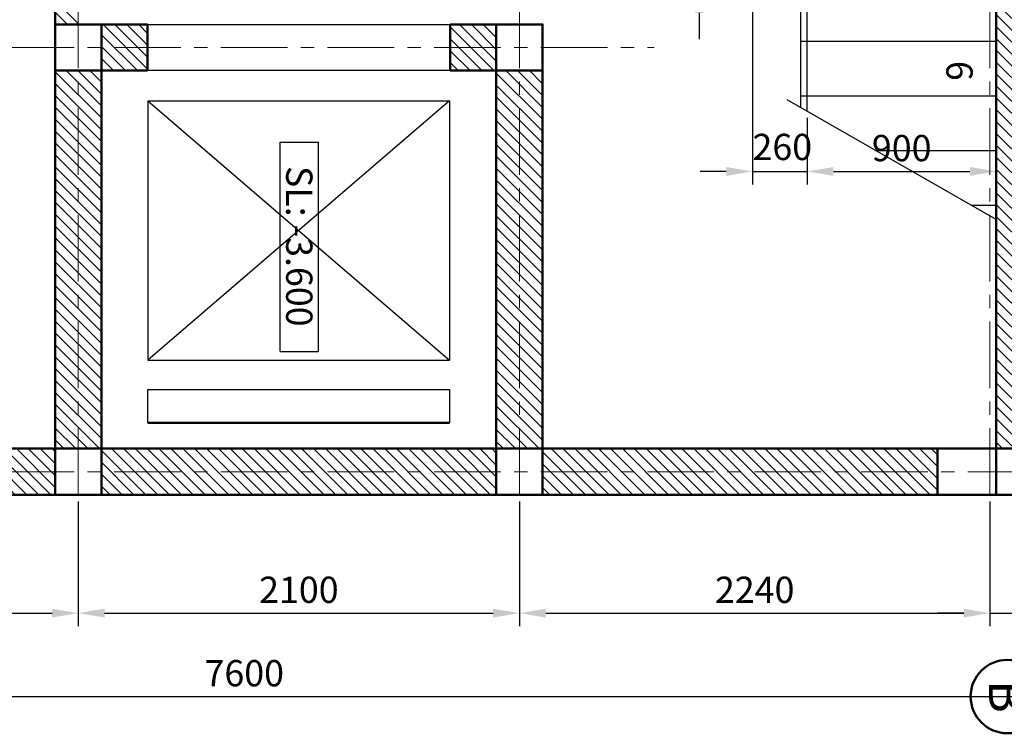
# Model space of a CAD drawing. Units: millimetres. Extents: x 85638 to 98720, y 38656 to 54050.
# Drawn here: x 91631 to 96318, y 38664 to 42063 of the extents above; entities that cross this region are included whole.
import ezdxf
from ezdxf.enums import TextEntityAlignment as Align

# ---------------------------------------------------------------- set-up
doc = ezdxf.new("R2010")
doc.units = ezdxf.units.MM
doc.header["$LTSCALE"] = 10
doc.linetypes.add('CENTER', pattern=[50.8, 31.75, -6.35, 6.35, -6.35])
for name, color, linetype, lineweight, plot in [('NetDam', 7, 'Continuous', 50, False), ('NetManh', 7, 'Continuous', 13, False), ('NetThuong', 7, 'Continuous', 25, False), ('NetTim', 7, 'CENTER', 13, False)]:
    doc.layers.add(name, color=color, linetype=linetype, lineweight=lineweight, plot=plot)
doc.styles.add('TXTD', font='arialbd.ttf')
doc.styles.add('TXTS', font='arial.ttf', dxfattribs={"width": 0.8})
doc.dimstyles.new('Dim-50', dxfattribs={"dimscale": 50, "dimtxt": 2.5, "dimasz": 2.5, "dimexe": 1.25, "dimexo": 0.625, "dimtad": 1, "dimdec": 0, "dimtxsty": 'TXTS', "dimcen": 2.5, "dimadec": 0, "dimazin": 0, "dimtfac": 1, "dimtdec": 0, "dimtmove": 0, "dimatfit": 3, "dimfxl": 1, "dimtfill": 1, "dimarcsym": 0})

# ---------------------------------------------------------------- blocks, each defined once
blk = doc.blocks.new('KH_TRUC')
blk.add_circle((0, 0), 3.5)
at = {"style": 'TXTD'}
blk.add_attdef('KH_TRUC', text='', height=3.5, dxfattribs=at).set_placement((0, 0), align=Align.MIDDLE_CENTER)
blk = doc.blocks.new('*D17')
at = {"layer": 'Defpoints', "color": 0, "transparency": 16777216}
for p in [(89150, 39799.8), (91910, 39799.8), (91910, 39236.2)]:
    blk.add_point(p, dxfattribs=at)
at = {"layer": 'NetManh', "color": 0, "lineweight": -2, "transparency": 16777216}
for p, q in [((89150, 39768.6), (89150, 39173.7)), ((91910, 39768.6), (91910, 39173.7)), ((89275, 39236.2), (91785, 39236.2))]:
    blk.add_line(p, q, dxfattribs=at)
at = {"layer": 'NetManh', "color": 0, "transparency": 16777216}
for points in [[(89275, 39257.1), (89275, 39215.4), (89150, 39236.2)], [(91785, 39257.1), (91785, 39215.4), (91910, 39236.2)]]:
    blk.add_solid(points, dxfattribs=at)
at = {"layer": 'NetManh', "color": 0, "transparency": 16777216, "insert": (90530, 39331.3), "char_height": 125, "attachment_point": 5, "style": 'TXTS', "bg_fill": 3, "box_fill_scale": 1.1, "bg_fill_color": 256, "bg_fill_true_color": 13158600, "bg_fill_transparency": 0}
blk.add_mtext('2760', dxfattribs=at)
blk = doc.blocks.new('*D18')
at = {"layer": 'Defpoints', "color": 0, "transparency": 16777216}
for p in [(91910, 39799.8), (94010, 39799.8), (94010, 39236.2)]:
    blk.add_point(p, dxfattribs=at)
at = {"layer": 'NetManh', "color": 0, "lineweight": -2, "transparency": 16777216}
for p, q in [((91910, 39768.6), (91910, 39173.7)), ((94010, 39768.6), (94010, 39173.7)), ((92035, 39236.2), (93885, 39236.2))]:
    blk.add_line(p, q, dxfattribs=at)
at = {"layer": 'NetManh', "color": 0, "transparency": 16777216}
for points in [[(92035, 39257.1), (92035, 39215.4), (91910, 39236.2)], [(93885, 39257.1), (93885, 39215.4), (94010, 39236.2)]]:
    blk.add_solid(points, dxfattribs=at)
at = {"layer": 'NetManh', "color": 0, "transparency": 16777216, "insert": (92960, 39331.3), "char_height": 125, "attachment_point": 5, "style": 'TXTS', "bg_fill": 3, "box_fill_scale": 1.1, "bg_fill_color": 256, "bg_fill_true_color": 13158600, "bg_fill_transparency": 0}
blk.add_mtext('2100', dxfattribs=at)
blk = doc.blocks.new('*D19')
at = {"layer": 'Defpoints', "color": 0, "transparency": 16777216}
for p in [(94010, 39799.8), (96250, 39799.8), (96250, 39236.2)]:
    blk.add_point(p, dxfattribs=at)
at = {"layer": 'NetManh', "color": 0, "lineweight": -2, "transparency": 16777216}
for p, q in [((94010, 39768.6), (94010, 39173.7)), ((96250, 39768.6), (96250, 39173.7)), ((94135, 39236.2), (96125, 39236.2))]:
    blk.add_line(p, q, dxfattribs=at)
at = {"layer": 'NetManh', "color": 0, "transparency": 16777216}
for points in [[(94135, 39257.1), (94135, 39215.4), (94010, 39236.2)], [(96125, 39257.1), (96125, 39215.4), (96250, 39236.2)]]:
    blk.add_solid(points, dxfattribs=at)
at = {"layer": 'NetManh', "color": 0, "transparency": 16777216, "insert": (95130, 39331.3), "char_height": 125, "attachment_point": 5, "style": 'TXTS', "bg_fill": 3, "box_fill_scale": 1.1, "bg_fill_color": 256, "bg_fill_true_color": 13158600, "bg_fill_transparency": 0}
blk.add_mtext('2240', dxfattribs=at)
blk = doc.blocks.new('*D20')
at = {"layer": 'Defpoints', "color": 0, "transparency": 16777216}
for p in [(96250, 39799.8), (96500, 39799.8), (96500, 39236.2)]:
    blk.add_point(p, dxfattribs=at)
at = {"layer": 'NetManh', "color": 0, "lineweight": -2, "transparency": 16777216}
for p, q in [((96250, 39768.6), (96250, 39173.7)), ((96500, 39768.6), (96500, 39173.7)), ((96125, 39236.2), (96000, 39236.2)), ((96250, 39236.2), (96500, 39236.2)), ((96625, 39236.2), (96750, 39236.2))]:
    blk.add_line(p, q, dxfattribs=at)
at = {"layer": 'NetManh', "color": 0, "transparency": 16777216}
for points in [[(96125, 39257.1), (96125, 39215.4), (96250, 39236.2)], [(96625, 39257.1), (96625, 39215.4), (96500, 39236.2)]]:
    blk.add_solid(points, dxfattribs=at)
at = {"layer": 'NetManh', "color": 0, "transparency": 16777216, "insert": (96496.5, 39362.6), "char_height": 125, "attachment_point": 5, "style": 'TXTS', "bg_fill": 3, "box_fill_scale": 1.1, "bg_fill_color": 256, "bg_fill_true_color": 13158600, "bg_fill_transparency": 0}
blk.add_mtext('250', dxfattribs=at)
blk = doc.blocks.new('*D21')
at = {"layer": 'Defpoints', "color": 0, "transparency": 16777216}
for p in [(88900, 39799.8), (96500, 39768.6), (96500, 38838.9)]:
    blk.add_point(p, dxfattribs=at)
at = {"layer": 'NetManh', "color": 0, "lineweight": -2, "transparency": 16777216}
for p, q in [((88900, 39768.6), (88900, 38776.4)), ((96500, 39737.3), (96500, 38776.4)), ((89025, 38838.9), (96375, 38838.9))]:
    blk.add_line(p, q, dxfattribs=at)
at = {"layer": 'NetManh', "color": 0, "transparency": 16777216}
for points in [[(89025, 38859.7), (89025, 38818.1), (88900, 38838.9)], [(96375, 38859.7), (96375, 38818.1), (96500, 38838.9)]]:
    blk.add_solid(points, dxfattribs=at)
at = {"layer": 'NetManh', "color": 0, "transparency": 16777216, "insert": (92700, 38934), "char_height": 125, "attachment_point": 5, "style": 'TXTS', "bg_fill": 3, "box_fill_scale": 1.1, "bg_fill_color": 256, "bg_fill_true_color": 13158600, "bg_fill_transparency": 0}
blk.add_mtext('7600', dxfattribs=at)
blk = doc.blocks.new('*D24')
at = {"layer": 'Defpoints', "color": 0, "transparency": 16777216}
for p in [(95120, 42479.8), (94866.5, 42219.8), (95350, 42219.8)]:
    blk.add_point(p, dxfattribs=at)
at = {"layer": 'NetManh', "color": 0, "lineweight": -2, "transparency": 16777216}
for p, q in [((94866.5, 42604.8), (94866.5, 42729.8)), ((95088.8, 42479.8), (94804, 42479.8)), ((94866.5, 42479.8), (94866.5, 42219.8)), ((95318.8, 42219.8), (94804, 42219.8)), ((94866.5, 42094.8), (94866.5, 41969.8))]:
    blk.add_line(p, q, dxfattribs=at)
at = {"layer": 'NetManh', "color": 0, "transparency": 16777216}
for points in [[(94845.7, 42604.8), (94887.4, 42604.8), (94866.5, 42479.8)], [(94845.7, 42094.8), (94887.4, 42094.8), (94866.5, 42219.8)]]:
    blk.add_solid(points, dxfattribs=at)
at = {"layer": 'NetManh', "color": 0, "transparency": 16777216, "insert": (94747.6, 42341.1), "char_height": 125, "attachment_point": 5, "rotation": 90, "style": 'TXTS', "bg_fill": 3, "box_fill_scale": 1.1, "bg_fill_color": 256, "bg_fill_true_color": 13158600, "bg_fill_transparency": 0}
blk.add_mtext('260', dxfattribs=at)
blk = doc.blocks.new('*D25')
at = {"layer": 'Defpoints', "color": 0, "transparency": 16777216}
for p in [(95120, 42449.8), (95380, 41625.9), (95380, 41339.8)]:
    blk.add_point(p, dxfattribs=at)
at = {"layer": 'NetManh', "color": 0, "lineweight": -2, "transparency": 16777216}
for p, q in [((95120, 42418.6), (95120, 41277.3)), ((95380, 41594.7), (95380, 41277.3)), ((94995, 41339.8), (94870, 41339.8)), ((95120, 41339.8), (95380, 41339.8)), ((95505, 41339.8), (95630, 41339.8))]:
    blk.add_line(p, q, dxfattribs=at)
at = {"layer": 'NetManh', "color": 0, "transparency": 16777216}
for points in [[(94995, 41360.6), (94995, 41318.9), (95120, 41339.8)], [(95505, 41360.6), (95505, 41318.9), (95380, 41339.8)]]:
    blk.add_solid(points, dxfattribs=at)
at = {"layer": 'NetManh', "color": 0, "transparency": 16777216, "insert": (95261.5, 41440.2), "char_height": 125, "attachment_point": 5, "style": 'TXTS', "bg_fill": 3, "box_fill_scale": 1.1, "bg_fill_color": 256, "bg_fill_true_color": 13158600, "bg_fill_transparency": 0}
blk.add_mtext('260', dxfattribs=at)
blk = doc.blocks.new('*D26')
at = {"layer": 'Defpoints', "color": 0, "transparency": 16777216}
for p in [(96280, 41699.8), (95380, 41625.9), (96280, 41339.8)]:
    blk.add_point(p, dxfattribs=at)
at = {"layer": 'NetManh', "color": 0, "lineweight": -2, "transparency": 16777216}
for p, q in [((96280, 41668.6), (96280, 41277.3)), ((95380, 41594.7), (95380, 41277.3)), ((95505, 41339.8), (96155, 41339.8))]:
    blk.add_line(p, q, dxfattribs=at)
at = {"layer": 'NetManh', "color": 0, "transparency": 16777216}
for points in [[(95505, 41360.6), (95505, 41318.9), (95380, 41339.8)], [(96155, 41360.6), (96155, 41318.9), (96280, 41339.8)]]:
    blk.add_solid(points, dxfattribs=at)
at = {"layer": 'NetManh', "color": 0, "transparency": 16777216, "insert": (95830, 41434.8), "char_height": 125, "attachment_point": 5, "style": 'TXTS', "bg_fill": 3, "box_fill_scale": 1.1, "bg_fill_color": 256, "bg_fill_true_color": 13158600, "bg_fill_transparency": 0}
blk.add_mtext('900', dxfattribs=at)
blk = doc.blocks.new('KH_THANG')
at = {"layer": 'NetDam', "style": 'TXTD'}
blk.add_attdef('TENTHANG', text='', height=2.5, rotation=270, dxfattribs=at).set_placement((0, 0), align=Align.MIDDLE_CENTER)
blk = doc.blocks.new('KH_TEXTBOXVUONG')
for p, q in [((-1.831, -10.033), (-1.831, 9.904)), ((-1.831, 9.904), (1.783, 9.904)), ((1.783, 9.904), (1.783, -10.033)), ((-1.831, -10.033), (1.783, -10.033))]:
    blk.add_line(p, q)
at = {"layer": 'NetDam', "style": 'TXTD'}
blk.add_attdef('TENTHANG', text='', height=2.5, rotation=270, dxfattribs=at).set_placement((0, 0), align=Align.MIDDLE_CENTER)

msp = doc.modelspace()

# ---------------------------------------------------------------- hatches: boundary and pattern name
at = {"layer": 'NetManh'}
h = msp.add_hatch(dxfattribs=at)
h.set_pattern_fill('_USER', color=256, scale=40, angle=315, pattern_type=0)
h.set_pattern_definition([(315, (0, 0), (28.284271, 28.284271), [])])
h.paths.add_polyline_path([(91800, 53799.8), (89400, 53799.8), (89400, 53689.8), (91800, 53689.8)])
h.paths.add_polyline_path([(91800, 53689.8), (89400, 53689.8), (89400, 53579.8), (91800, 53579.8)])
h.paths.add_polyline_path([(96000, 53799.8), (92020, 53799.8), (92020, 53689.8), (96000, 53689.8)])
h.paths.add_polyline_path([(96000, 53689.8), (92020, 53689.8), (92020, 53579.8), (93742.7, 53579.8), (93742.7, 50399.8), (92020, 50399.8), (92020, 50289.8), (93962.7, 50289.8), (93962.7, 53579.8), (94148.4, 53579.8), (94148.4, 50289.8), (96000, 50289.8), (96000, 50399.8), (94368.4, 50399.8), (94368.4, 53579.8), (96000, 53579.8)])
h.paths.add_polyline_path([(96500, 53579.8), (96280, 53579.8), (96280, 50399.8), (96500, 50399.8)])
h.paths.add_polyline_path([(96000, 50289.8), (94148.4, 50289.8), (94148.4, 50179.8), (96000, 50179.8)])
h.paths.add_polyline_path([(94148.4, 50289.8), (93962.7, 50289.8), (93962.7, 50179.8), (94148.4, 50179.8)])
h.paths.add_polyline_path([(93962.7, 50289.8), (92020, 50289.8), (92020, 50179.8), (93962.7, 50179.8)])
h.paths.add_polyline_path([(92020, 53579.8), (91910, 53579.8), (91910, 50399.8), (92020, 50399.8)])
h.paths.add_polyline_path([(91910, 53579.8), (91800, 53579.8), (91800, 50399.8), (91910, 50399.8)])
h.paths.add_polyline_path([(92020, 50179.8), (91910, 50179.8), (91910, 49309.8), (92020, 49309.8)])
h.paths.add_polyline_path([(91910, 50179.8), (91800, 50179.8), (91800, 49309.8), (91910, 49309.8)])
h.paths.add_polyline_path([(96500, 50179.8), (96280, 50179.8), (96280, 46949.8), (96500, 46949.8)])
h.paths.add_polyline_path([(89120, 53579.8), (88900, 53579.8), (88900, 50399.8), (89120, 50399.8)])
h.paths.add_polyline_path([(89120, 50179.8), (88900, 50179.8), (88900, 46949.8), (89120, 46949.8)])
h.paths.add_polyline_path([(96500, 46729.8), (96280, 46729.8), (96280, 43499.8), (96500, 43499.8)])
h.paths.add_polyline_path([(89120, 46729.8), (88900, 46729.8), (88900, 46014.8), (89120, 46014.8)])
h.paths.add_polyline_path([(89120, 44214.8), (88900, 44214.8), (88900, 43499.8), (89120, 43499.8)])
h.paths.add_polyline_path([(96500, 43279.8), (96280, 43279.8), (96280, 40019.8), (96500, 40019.8)])
h.paths.add_polyline_path([(89120, 43279.8), (88900, 43279.8), (88900, 41929.8), (89120, 41929.8)])
h.paths.add_polyline_path([(89120, 41929.8), (88900, 41929.8), (88900, 41308.2), (89120, 41308.2)])
h.paths.add_polyline_path([(91910, 43279.8), (91800, 43279.8), (91800, 42039.8), (91910, 42039.8)])
h.paths.add_polyline_path([(89120, 40395.9), (89010, 40395.9), (88900, 40395.9), (88900, 40019.8), (89120, 40019.8)])
h.paths.add_polyline_path([(91800, 40019.8), (89400, 40019.8), (89400, 39909.8), (91800, 39909.8)])
h.paths.add_polyline_path([(91800, 39909.8), (89400, 39909.8), (89400, 39799.8), (91800, 39799.8)])
h.paths.add_polyline_path([(91910, 41819.8), (91800, 41819.8), (91800, 40019.8), (91910, 40019.8)])
h.paths.add_polyline_path([(92020, 41819.8), (91910, 41819.8), (91910, 40019.8), (92020, 40019.8)])
h.paths.add_polyline_path([(93900, 40019.8), (92020, 40019.8), (92020, 39909.8), (93900, 39909.8)])
h.paths.add_polyline_path([(93900, 39909.8), (92020, 39909.8), (92020, 39799.8), (93900, 39799.8)])
h.paths.add_polyline_path([(96000, 40019.8), (94120, 40019.8), (94120, 39909.8), (96000, 39909.8)])
h.paths.add_polyline_path([(96000, 39909.8), (94120, 39909.8), (94120, 39799.8), (96000, 39799.8)])
h.paths.add_polyline_path([(94120, 41819.8), (94010, 41819.8), (94010, 40019.8), (94120, 40019.8)])
h.paths.add_polyline_path([(94010, 41819.8), (93900, 41819.8), (93900, 40019.8), (94010, 40019.8)])
h.paths.add_polyline_path([(93900, 42039.8), (93680, 42039.8), (93680, 41929.8), (93900, 41929.8)])
h.paths.add_polyline_path([(93900, 41929.8), (93680, 41929.8), (93680, 41819.8), (93900, 41819.8)])
h.paths.add_polyline_path([(92240, 42039.8), (92020, 42039.8), (92020, 41929.8), (92240, 41929.8)])
h.paths.add_polyline_path([(92240, 41929.8), (92020, 41929.8), (92020, 41819.8), (92240, 41819.8)])

# ---------------------------------------------------------------- linework, layer by layer
at = {"layer": 'NetDam'}
for p, q in [((91800, 39799.8), (91800, 43279.8)), ((96280, 39799.8), (96280, 43279.8)), ((91800, 42039.8), (92240, 42039.8)), ((92240, 41819.8), (92240, 42039.8)), ((93680, 41819.8), (93680, 42039.8)), ((93680, 42039.8), (94120, 42039.8)), ((94120, 39799.8), (94120, 42039.8)), ((92020, 39799.8), (92020, 41819.8)), ((92020, 41819.8), (92240, 41819.8)), ((93680, 41819.8), (93900, 41819.8)), ((93900, 39799.8), (93900, 41819.8)), ((92241.3, 40142.7), (93676.8, 40142.7)), ((88900, 40019.8), (96500, 40019.8)), ((88900, 39799.8), (96500, 39799.8))]:
    msp.add_line(p, q, dxfattribs=at)
for points in [[(91800, 42039.8), (92020, 42039.8), (92020, 41819.8), (91800, 41819.8), (91800, 42039.8)], [(93900, 42039.8), (94120, 42039.8), (94120, 41819.8), (93900, 41819.8), (93900, 42039.8)], [(91800, 40019.8), (92020, 40019.8), (92020, 39799.8), (91800, 39799.8), (91800, 40019.8)], [(93900, 40019.8), (94120, 40019.8), (94120, 39799.8), (93900, 39799.8), (93900, 40019.8)]]:
    msp.add_lwpolyline(points, dxfattribs=at)
msp.add_lwpolyline([(96000, 39799.8), (96500, 39799.8), (96500, 40019.8), (96000, 40019.8)], close=True, dxfattribs=at)
at = {"layer": 'NetThuong'}
for p, q in [((95350, 41643.1), (95350, 42219.8)), ((95380, 41625.9), (95380, 42219.8)), ((92240, 42039.8), (93680, 42039.8)), ((95350, 41959.8), (96280, 41959.8)), ((93680, 41819.8), (92240, 41819.8)), ((92241.3, 41675.9), (93676.8, 41675.9)), ((92241.3, 41675.9), (92241.3, 40441.4)), ((92241.3, 41675.9), (93676.8, 40441.4)), ((93676.8, 41675.9), (92241.3, 40441.4)), ((93676.8, 41675.9), (93676.8, 40441.4)), ((96280, 41111.2), (95284.4, 41680.6)), ((95350, 41699.8), (96280, 41699.8)), ((95705.4, 41439.8), (96280, 41439.8)), ((96160, 41179.8), (96280, 41179.8)), ((92241.3, 40441.4), (93676.8, 40441.4)), ((92241.3, 40302), (93676.8, 40302)), ((92241.3, 40142.7), (92241.3, 40302)), ((93676.8, 40302), (93676.8, 40142.7)), ((93676.8, 40142.7), (92241.3, 40142.7))]:
    msp.add_line(p, q, dxfattribs=at)
at = {"layer": 'NetTim'}
for p, q in [((91910, 39799.8), (91910, 53799.8)), ((96250, 39799.8), (96250, 53799.8)), ((94010, 39799.8), (94010, 44091.4)), ((85984.4, 41929.8), (94651.1, 41929.8)), ((85984.4, 39909.8), (98719.9, 39909.8))]:
    msp.add_line(p, q, dxfattribs=at)

# ---------------------------------------------------------------- block references
at = {"layer": 'NetDam'}
ref = msp.add_blockref('KH_THANG', (96105.2, 41819.3), dxfattribs=dict(at, xscale=50, yscale=50, zscale=50, rotation=270))
ref.add_attrib('TENTHANG', '6', dxfattribs={"height": 125, "rotation": 270, "style": 'TXTD'}).set_placement((96105.2, 41819.3), align=Align.MIDDLE_CENTER)
at = {"layer": 'NetDam', "xscale": 50, "yscale": 50, "zscale": 50, "rotation": 270}
msp.add_blockref('KH_TRUC', (96333.3, 38838.9), dxfattribs=at).add_auto_attribs({'KH_TRUC': 'B'})
at = {"layer": 'NetThuong', "xscale": 50, "yscale": 50, "zscale": 50}
msp.add_blockref('KH_TEXTBOXVUONG', (92962, 40983.5), dxfattribs=at).add_auto_attribs({'TENTHANG': 'SL: -3.600'})

# ---------------------------------------------------------------- next in the draw order: dimensions: what is measured, and where the dimension line sits
at = {"layer": 'NetManh'}
dim = msp.add_linear_dim(base=(94866.5, 42219.8), p1=(95120, 42479.8), p2=(95350, 42219.8), angle=90, dimstyle='Dim-50', override={"dimtmove": 2}, dxfattribs=at)
dim.commit()
dim.dimension.update_dxf_attribs({"geometry": '*D24', "text_midpoint": (94747.6, 42341.1), "dimtype": 160})
dim = msp.add_linear_dim(base=(91910, 39236.2), p1=(89150, 39799.8), p2=(91910, 39799.8), dimstyle='Dim-50', override={"dimtmove": 1}, dxfattribs=at)
dim.commit()
dim.dimension.update_dxf_attribs({"geometry": '*D17', "text_midpoint": (90530, 39331.3)})

# ---------------------------------------------------------------- next in the draw order: dimensions: what is measured, and where the dimension line sits
dim = msp.add_linear_dim(base=(95380, 41339.8), p1=(95120, 42449.8), p2=(95380, 41625.9), dimstyle='Dim-50', override={"dimtmove": 2}, dxfattribs=at)
dim.commit()
dim.dimension.update_dxf_attribs({"geometry": '*D25', "text_midpoint": (95261.5, 41440.2), "dimtype": 160})
dim = msp.add_linear_dim(base=(94010, 39236.2), p1=(91910, 39799.8), p2=(94010, 39799.8), dimstyle='Dim-50', override={"dimtmove": 1}, dxfattribs=at)
dim.commit()
dim.dimension.update_dxf_attribs({"geometry": '*D18', "text_midpoint": (92960, 39331.3)})

# ---------------------------------------------------------------- next in the draw order: dimensions: what is measured, and where the dimension line sits
for base, p1, p2, picture, middle in [((96280, 41339.8), (95380, 41625.9), (96280, 41699.8), '*D26', (95830, 41434.8)), ((96250, 39236.2), (94010, 39799.8), (96250, 39799.8), '*D19', (95130, 39331.3))]:
    dim = msp.add_linear_dim(base=base, p1=p1, p2=p2, dimstyle='Dim-50', override={"dimtmove": 1}, dxfattribs=at)
    dim.commit()
    dim.dimension.update_dxf_attribs({"geometry": picture, "text_midpoint": middle})

# ---------------------------------------------------------------- next in the draw order: dimensions: what is measured, and where the dimension line sits
dim = msp.add_linear_dim(base=(96500, 39236.2), p1=(96250, 39799.8), p2=(96500, 39799.8), dimstyle='Dim-50', override={"dimtmove": 2}, dxfattribs=at)
dim.commit()
dim.dimension.update_dxf_attribs({"geometry": '*D20', "text_midpoint": (96496.5, 39362.6), "dimtype": 160})

# ---------------------------------------------------------------- next in the draw order: dimensions: what is measured, and where the dimension line sits
dim = msp.add_linear_dim(base=(96500, 38838.9), p1=(88900, 39799.8), p2=(96500, 39768.6), dimstyle='Dim-50', dxfattribs=at)
dim.commit()
dim.dimension.update_dxf_attribs({"geometry": '*D21', "text_midpoint": (92700, 38934)})

doc.saveas('drawing.dxf')
